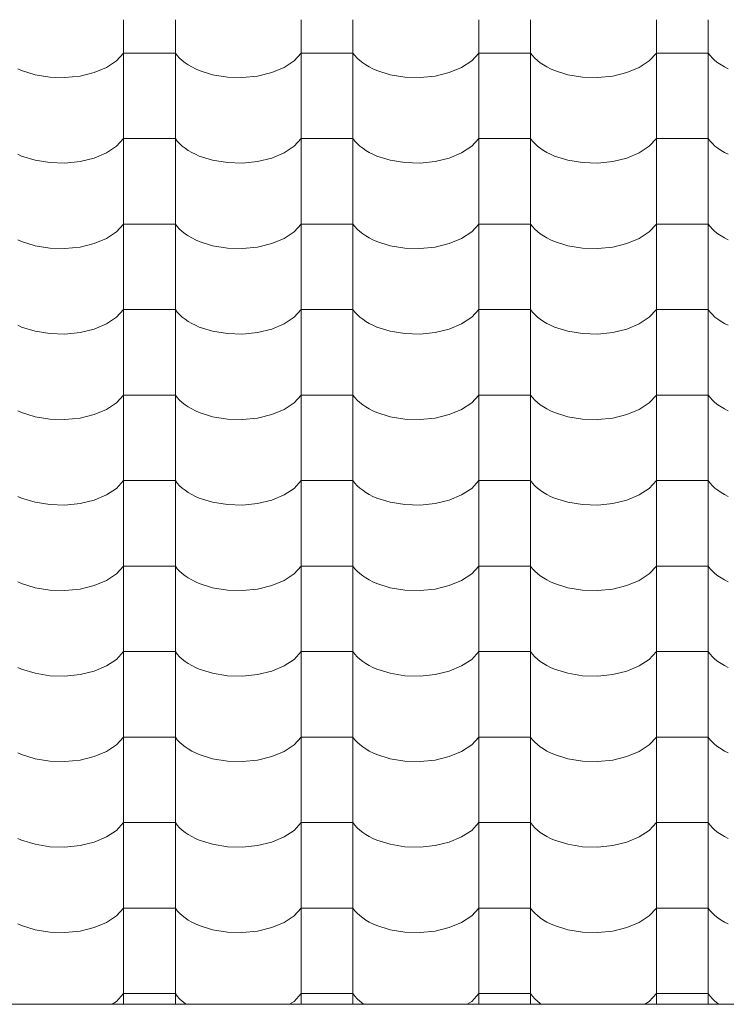
# Model space of a CAD drawing. Units: millimetres. Extents: x -6507 to 175785, y -8175 to 17109.
# Drawn here: x 50051 to 50707, y -2143 to -1228 of the extents above; entities that cross this region are included whole.
import ezdxf

# ---------------------------------------------------------------- set-up
doc = ezdxf.new("R2010")
doc.units = ezdxf.units.MM
doc.header["$MEASUREMENT"] = 0
doc.layers.add('Střechy - plášť', color=7, linetype='Continuous')
doc.layers.add('Střechy - plášť_Pero_č.__142', color=7, linetype='Continuous', lineweight=18)

# ---------------------------------------------------------------- blocks, each defined once
blk = doc.blocks.new('*X9', base_point=(45933.82, -6307.92))
at = {"layer": 'Střechy - plášť_Pero_č.__142', "linetype": 'Continuous'}
for p, q in [((50147.44, -1228.28), (50147.44, -1307.72)), ((50195.48, -1228.28), (50195.48, -1307.72)), ((50312.44, -1228.28), (50312.44, -1307.72)), ((50360.48, -1228.28), (50360.48, -1307.72)), ((50477.44, -1228.28), (50477.44, -1307.72)), ((50525.48, -1228.28), (50525.48, -1307.72)), ((50642.44, -1228.28), (50642.44, -1307.72)), ((50690.48, -1228.28), (50690.48, -1307.72)), ((50140.78, -1266.46), (50147.44, -1259.27)), ((50171.46, -1259.27), (50147.44, -1259.27)), ((50195.48, -1259.27), (50171.46, -1259.27)), ((50195.48, -1259.27), (50197.3, -1261.66)), ((50197.3, -1261.66), (50199.43, -1263.97)), ((50305.78, -1266.46), (50312.44, -1259.27)), ((50336.46, -1259.27), (50312.44, -1259.27)), ((50360.48, -1259.27), (50336.46, -1259.27)), ((50360.48, -1259.27), (50362.3, -1261.66)), ((50362.3, -1261.66), (50364.43, -1263.97)), ((50470.78, -1266.46), (50477.44, -1259.27)), ((50501.46, -1259.27), (50477.44, -1259.27)), ((50525.48, -1259.27), (50501.46, -1259.27)), ((50525.48, -1259.27), (50527.3, -1261.66)), ((50527.3, -1261.66), (50529.43, -1263.97)), ((50635.78, -1266.46), (50642.44, -1259.27)), ((50666.46, -1259.27), (50642.44, -1259.27)), ((50690.48, -1259.27), (50666.46, -1259.27)), ((50690.48, -1259.27), (50692.3, -1261.66)), ((50692.3, -1261.66), (50694.43, -1263.97)), ((50131.47, -1272.61), (50140.78, -1266.46)), ((50199.43, -1263.97), (50201.83, -1266.19)), ((50201.83, -1266.19), (50204.51, -1268.3)), ((50204.51, -1268.3), (50207.45, -1270.3)), ((50207.45, -1270.3), (50210.64, -1272.17)), ((50296.47, -1272.61), (50305.78, -1266.46)), ((50364.43, -1263.97), (50366.83, -1266.19)), ((50366.83, -1266.19), (50369.51, -1268.3)), ((50369.51, -1268.3), (50372.45, -1270.3)), ((50372.45, -1270.3), (50375.64, -1272.17)), ((50461.47, -1272.61), (50470.78, -1266.46)), ((50529.43, -1263.97), (50531.83, -1266.19)), ((50531.83, -1266.19), (50534.51, -1268.3)), ((50534.51, -1268.3), (50537.45, -1270.3)), ((50537.45, -1270.3), (50540.64, -1272.17)), ((50626.47, -1272.61), (50635.78, -1266.46)), ((50694.43, -1263.97), (50696.83, -1266.19)), ((50696.83, -1266.19), (50699.51, -1268.3)), ((50699.51, -1268.3), (50702.45, -1270.3)), ((50702.45, -1270.3), (50705.64, -1272.17)), ((50049.05, -1273.9), (50052.67, -1275.48)), ((50052.67, -1275.48), (50065.12, -1279.4)), ((50065.12, -1279.4), (50078.78, -1281.62)), ((50092.95, -1282.02), (50106.93, -1280.59)), ((50106.93, -1280.59), (50119.99, -1277.4)), ((50119.99, -1277.4), (50131.47, -1272.61)), ((50210.64, -1272.17), (50214.05, -1273.9)), ((50214.05, -1273.9), (50217.67, -1275.48)), ((50217.67, -1275.48), (50230.12, -1279.4)), ((50230.12, -1279.4), (50243.78, -1281.62)), ((50257.95, -1282.02), (50271.93, -1280.59)), ((50271.93, -1280.59), (50284.99, -1277.4)), ((50284.99, -1277.4), (50296.47, -1272.61)), ((50375.64, -1272.17), (50379.05, -1273.9)), ((50379.05, -1273.9), (50382.67, -1275.48)), ((50382.67, -1275.48), (50395.12, -1279.4)), ((50395.12, -1279.4), (50408.78, -1281.62)), ((50422.95, -1282.02), (50436.93, -1280.59)), ((50436.93, -1280.59), (50449.99, -1277.4)), ((50449.99, -1277.4), (50461.47, -1272.61)), ((50540.64, -1272.17), (50544.05, -1273.9)), ((50544.05, -1273.9), (50547.67, -1275.48)), ((50547.67, -1275.48), (50560.12, -1279.4)), ((50560.12, -1279.4), (50573.78, -1281.62)), ((50587.95, -1282.02), (50601.93, -1280.59)), ((50601.93, -1280.59), (50614.99, -1277.4)), ((50614.99, -1277.4), (50626.47, -1272.61)), ((50705.64, -1272.17), (50709.05, -1273.9)), ((50078.78, -1281.62), (50092.95, -1282.02)), ((50243.78, -1281.62), (50257.95, -1282.02)), ((50408.78, -1281.62), (50422.95, -1282.02)), ((50573.78, -1281.62), (50587.95, -1282.02)), ((50147.44, -1307.72), (50147.44, -1387.16)), ((50195.48, -1307.72), (50195.48, -1387.16)), ((50312.44, -1307.72), (50312.44, -1387.16)), ((50360.48, -1307.72), (50360.48, -1387.16)), ((50477.44, -1307.72), (50477.44, -1387.16)), ((50525.48, -1307.72), (50525.48, -1387.16)), ((50642.44, -1307.72), (50642.44, -1387.16)), ((50690.48, -1307.72), (50690.48, -1387.16)), ((50140.78, -1345.9), (50147.44, -1338.71)), ((50171.46, -1338.71), (50147.44, -1338.71)), ((50195.48, -1338.71), (50171.46, -1338.71)), ((50195.48, -1338.71), (50197.3, -1341.1)), ((50197.3, -1341.1), (50199.43, -1343.42)), ((50199.43, -1343.42), (50201.83, -1345.63)), ((50305.78, -1345.9), (50312.44, -1338.71)), ((50336.46, -1338.71), (50312.44, -1338.71)), ((50360.48, -1338.71), (50336.46, -1338.71)), ((50360.48, -1338.71), (50362.3, -1341.1)), ((50362.3, -1341.1), (50364.43, -1343.42)), ((50364.43, -1343.42), (50366.83, -1345.63)), ((50470.78, -1345.9), (50477.44, -1338.71)), ((50501.46, -1338.71), (50477.44, -1338.71)), ((50525.48, -1338.71), (50501.46, -1338.71)), ((50525.48, -1338.71), (50527.3, -1341.1)), ((50527.3, -1341.1), (50529.43, -1343.42)), ((50529.43, -1343.42), (50531.83, -1345.63)), ((50635.78, -1345.9), (50642.44, -1338.71)), ((50666.46, -1338.71), (50642.44, -1338.71)), ((50690.48, -1338.71), (50666.46, -1338.71)), ((50690.48, -1338.71), (50692.3, -1341.1)), ((50692.3, -1341.1), (50694.43, -1343.42)), ((50694.43, -1343.42), (50696.83, -1345.63)), ((50049.05, -1353.34), (50052.67, -1354.92)), ((50119.99, -1356.84), (50131.47, -1352.05)), ((50131.47, -1352.05), (50140.78, -1345.9)), ((50201.83, -1345.63), (50204.51, -1347.74)), ((50204.51, -1347.74), (50207.45, -1349.74)), ((50207.45, -1349.74), (50210.64, -1351.61)), ((50210.64, -1351.61), (50214.05, -1353.34)), ((50214.05, -1353.34), (50217.67, -1354.92)), ((50284.99, -1356.84), (50296.47, -1352.05)), ((50296.47, -1352.05), (50305.78, -1345.9)), ((50366.83, -1345.63), (50369.51, -1347.74)), ((50369.51, -1347.74), (50372.45, -1349.74)), ((50372.45, -1349.74), (50375.64, -1351.61)), ((50375.64, -1351.61), (50379.05, -1353.34)), ((50379.05, -1353.34), (50382.67, -1354.92)), ((50449.99, -1356.84), (50461.47, -1352.05)), ((50461.47, -1352.05), (50470.78, -1345.9)), ((50531.83, -1345.63), (50534.51, -1347.74)), ((50534.51, -1347.74), (50537.45, -1349.74)), ((50537.45, -1349.74), (50540.64, -1351.61)), ((50540.64, -1351.61), (50544.05, -1353.34)), ((50544.05, -1353.34), (50547.67, -1354.92)), ((50614.99, -1356.84), (50626.47, -1352.05)), ((50626.47, -1352.05), (50635.78, -1345.9)), ((50696.83, -1345.63), (50699.51, -1347.74)), ((50699.51, -1347.74), (50702.45, -1349.74)), ((50702.45, -1349.74), (50705.64, -1351.61)), ((50705.64, -1351.61), (50709.05, -1353.34)), ((50052.67, -1354.92), (50065.12, -1358.84)), ((50065.12, -1358.84), (50078.78, -1361.06)), ((50078.78, -1361.06), (50092.95, -1361.46)), ((50092.95, -1361.46), (50106.93, -1360.03)), ((50106.93, -1360.03), (50119.99, -1356.84)), ((50217.67, -1354.92), (50230.12, -1358.84)), ((50230.12, -1358.84), (50243.78, -1361.06)), ((50243.78, -1361.06), (50257.95, -1361.46)), ((50257.95, -1361.46), (50271.93, -1360.03)), ((50271.93, -1360.03), (50284.99, -1356.84)), ((50382.67, -1354.92), (50395.12, -1358.84)), ((50395.12, -1358.84), (50408.78, -1361.06)), ((50408.78, -1361.06), (50422.95, -1361.46)), ((50422.95, -1361.46), (50436.93, -1360.03)), ((50436.93, -1360.03), (50449.99, -1356.84)), ((50547.67, -1354.92), (50560.12, -1358.84)), ((50560.12, -1358.84), (50573.78, -1361.06)), ((50573.78, -1361.06), (50587.95, -1361.46)), ((50587.95, -1361.46), (50601.93, -1360.03)), ((50601.93, -1360.03), (50614.99, -1356.84)), ((50147.44, -1387.16), (50147.44, -1466.6)), ((50195.48, -1387.16), (50195.48, -1466.6)), ((50312.44, -1387.16), (50312.44, -1466.6)), ((50360.48, -1387.16), (50360.48, -1466.6)), ((50477.44, -1387.16), (50477.44, -1466.6)), ((50525.48, -1387.16), (50525.48, -1466.6)), ((50642.44, -1387.16), (50642.44, -1466.6)), ((50690.48, -1387.16), (50690.48, -1466.6)), ((50131.47, -1431.49), (50140.78, -1425.34)), ((50140.78, -1425.34), (50147.44, -1418.15)), ((50171.46, -1418.15), (50147.44, -1418.15)), ((50195.48, -1418.15), (50171.46, -1418.15)), ((50195.48, -1418.15), (50197.3, -1420.54)), ((50197.3, -1420.54), (50199.43, -1422.86)), ((50199.43, -1422.86), (50201.83, -1425.07)), ((50201.83, -1425.07), (50204.51, -1427.18)), ((50296.47, -1431.49), (50305.78, -1425.34)), ((50305.78, -1425.34), (50312.44, -1418.15)), ((50336.46, -1418.15), (50312.44, -1418.15)), ((50360.48, -1418.15), (50336.46, -1418.15)), ((50360.48, -1418.15), (50362.3, -1420.54)), ((50362.3, -1420.54), (50364.43, -1422.86)), ((50364.43, -1422.86), (50366.83, -1425.07)), ((50366.83, -1425.07), (50369.51, -1427.18)), ((50461.47, -1431.49), (50470.78, -1425.34)), ((50470.78, -1425.34), (50477.44, -1418.15)), ((50501.46, -1418.15), (50477.44, -1418.15)), ((50525.48, -1418.15), (50501.46, -1418.15)), ((50525.48, -1418.15), (50527.3, -1420.54)), ((50527.3, -1420.54), (50529.43, -1422.86)), ((50529.43, -1422.86), (50531.83, -1425.07)), ((50531.83, -1425.07), (50534.51, -1427.18)), ((50626.47, -1431.49), (50635.78, -1425.34)), ((50635.78, -1425.34), (50642.44, -1418.15)), ((50666.46, -1418.15), (50642.44, -1418.15)), ((50690.48, -1418.15), (50666.46, -1418.15)), ((50690.48, -1418.15), (50692.3, -1420.54)), ((50692.3, -1420.54), (50694.43, -1422.86)), ((50694.43, -1422.86), (50696.83, -1425.07)), ((50696.83, -1425.07), (50699.51, -1427.18)), ((50049.05, -1432.78), (50052.67, -1434.36)), ((50052.67, -1434.36), (50065.12, -1438.28)), ((50119.99, -1436.28), (50131.47, -1431.49)), ((50204.51, -1427.18), (50207.45, -1429.18)), ((50207.45, -1429.18), (50210.64, -1431.05)), ((50210.64, -1431.05), (50214.05, -1432.78)), ((50214.05, -1432.78), (50217.67, -1434.36)), ((50217.67, -1434.36), (50230.12, -1438.28)), ((50284.99, -1436.28), (50296.47, -1431.49)), ((50369.51, -1427.18), (50372.45, -1429.18)), ((50372.45, -1429.18), (50375.64, -1431.05)), ((50375.64, -1431.05), (50379.05, -1432.78)), ((50379.05, -1432.78), (50382.67, -1434.36)), ((50382.67, -1434.36), (50395.12, -1438.28)), ((50449.99, -1436.28), (50461.47, -1431.49)), ((50534.51, -1427.18), (50537.45, -1429.18)), ((50537.45, -1429.18), (50540.64, -1431.05)), ((50540.64, -1431.05), (50544.05, -1432.78)), ((50544.05, -1432.78), (50547.67, -1434.36)), ((50547.67, -1434.36), (50560.12, -1438.28)), ((50614.99, -1436.28), (50626.47, -1431.49)), ((50699.51, -1427.18), (50702.45, -1429.18)), ((50702.45, -1429.18), (50705.64, -1431.05)), ((50705.64, -1431.05), (50709.05, -1432.78)), ((50065.12, -1438.28), (50078.78, -1440.5)), ((50078.78, -1440.5), (50092.95, -1440.9)), ((50092.95, -1440.9), (50106.93, -1439.47)), ((50106.93, -1439.47), (50119.99, -1436.28)), ((50230.12, -1438.28), (50243.78, -1440.5)), ((50243.78, -1440.5), (50257.95, -1440.9)), ((50257.95, -1440.9), (50271.93, -1439.47)), ((50271.93, -1439.47), (50284.99, -1436.28)), ((50395.12, -1438.28), (50408.78, -1440.5)), ((50408.78, -1440.5), (50422.95, -1440.9)), ((50422.95, -1440.9), (50436.93, -1439.47)), ((50436.93, -1439.47), (50449.99, -1436.28)), ((50560.12, -1438.28), (50573.78, -1440.5)), ((50573.78, -1440.5), (50587.95, -1440.9)), ((50587.95, -1440.9), (50601.93, -1439.47)), ((50601.93, -1439.47), (50614.99, -1436.28)), ((50147.44, -1466.6), (50147.44, -1546.04)), ((50195.48, -1466.6), (50195.48, -1546.04)), ((50312.44, -1466.6), (50312.44, -1546.04)), ((50360.48, -1466.6), (50360.48, -1546.04)), ((50477.44, -1466.6), (50477.44, -1546.04)), ((50525.48, -1466.6), (50525.48, -1546.04)), ((50642.44, -1466.6), (50642.44, -1546.04)), ((50690.48, -1466.6), (50690.48, -1546.04)), ((50140.78, -1504.78), (50147.44, -1497.59)), ((50171.46, -1497.59), (50147.44, -1497.59)), ((50195.48, -1497.59), (50171.46, -1497.59)), ((50195.48, -1497.59), (50197.3, -1499.98)), ((50197.3, -1499.98), (50199.43, -1502.3)), ((50305.78, -1504.78), (50312.44, -1497.59)), ((50336.46, -1497.59), (50312.44, -1497.59)), ((50360.48, -1497.59), (50336.46, -1497.59)), ((50360.48, -1497.59), (50362.3, -1499.98)), ((50362.3, -1499.98), (50364.43, -1502.3)), ((50470.78, -1504.78), (50477.44, -1497.59)), ((50501.46, -1497.59), (50477.44, -1497.59)), ((50525.48, -1497.59), (50501.46, -1497.59)), ((50525.48, -1497.59), (50527.3, -1499.98)), ((50527.3, -1499.98), (50529.43, -1502.3)), ((50635.78, -1504.78), (50642.44, -1497.59)), ((50666.46, -1497.59), (50642.44, -1497.59)), ((50690.48, -1497.59), (50666.46, -1497.59)), ((50690.48, -1497.59), (50692.3, -1499.98)), ((50692.3, -1499.98), (50694.43, -1502.3)), ((50131.47, -1510.93), (50140.78, -1504.78)), ((50199.43, -1502.3), (50201.83, -1504.51)), ((50201.83, -1504.51), (50204.51, -1506.63)), ((50204.51, -1506.63), (50207.45, -1508.62)), ((50207.45, -1508.62), (50210.64, -1510.49)), ((50296.47, -1510.93), (50305.78, -1504.78)), ((50364.43, -1502.3), (50366.83, -1504.51)), ((50366.83, -1504.51), (50369.51, -1506.63)), ((50369.51, -1506.63), (50372.45, -1508.62)), ((50372.45, -1508.62), (50375.64, -1510.49)), ((50461.47, -1510.93), (50470.78, -1504.78)), ((50529.43, -1502.3), (50531.83, -1504.51)), ((50531.83, -1504.51), (50534.51, -1506.63)), ((50534.51, -1506.63), (50537.45, -1508.62)), ((50537.45, -1508.62), (50540.64, -1510.49)), ((50626.47, -1510.93), (50635.78, -1504.78)), ((50694.43, -1502.3), (50696.83, -1504.51)), ((50696.83, -1504.51), (50699.51, -1506.63)), ((50699.51, -1506.63), (50702.45, -1508.62)), ((50702.45, -1508.62), (50705.64, -1510.49)), ((50049.05, -1512.22), (50052.67, -1513.8)), ((50052.67, -1513.8), (50065.12, -1517.72)), ((50065.12, -1517.72), (50078.78, -1519.94)), ((50106.93, -1518.91), (50119.99, -1515.72)), ((50119.99, -1515.72), (50131.47, -1510.93)), ((50210.64, -1510.49), (50214.05, -1512.22)), ((50214.05, -1512.22), (50217.67, -1513.8)), ((50217.67, -1513.8), (50230.12, -1517.72)), ((50230.12, -1517.72), (50243.78, -1519.94)), ((50271.93, -1518.91), (50284.99, -1515.72)), ((50284.99, -1515.72), (50296.47, -1510.93)), ((50375.64, -1510.49), (50379.05, -1512.22)), ((50379.05, -1512.22), (50382.67, -1513.8)), ((50382.67, -1513.8), (50395.12, -1517.72)), ((50395.12, -1517.72), (50408.78, -1519.94)), ((50436.93, -1518.91), (50449.99, -1515.72)), ((50449.99, -1515.72), (50461.47, -1510.93)), ((50540.64, -1510.49), (50544.05, -1512.22)), ((50544.05, -1512.22), (50547.67, -1513.8)), ((50547.67, -1513.8), (50560.12, -1517.72)), ((50560.12, -1517.72), (50573.78, -1519.94)), ((50601.93, -1518.91), (50614.99, -1515.72)), ((50614.99, -1515.72), (50626.47, -1510.93)), ((50705.64, -1510.49), (50709.05, -1512.22)), ((50078.78, -1519.94), (50092.95, -1520.34)), ((50092.95, -1520.34), (50106.93, -1518.91)), ((50243.78, -1519.94), (50257.95, -1520.34)), ((50257.95, -1520.34), (50271.93, -1518.91)), ((50408.78, -1519.94), (50422.95, -1520.34)), ((50422.95, -1520.34), (50436.93, -1518.91)), ((50573.78, -1519.94), (50587.95, -1520.34)), ((50587.95, -1520.34), (50601.93, -1518.91)), ((50147.44, -1546.04), (50147.44, -1625.48)), ((50195.48, -1546.04), (50195.48, -1625.48)), ((50312.44, -1546.04), (50312.44, -1625.48)), ((50360.48, -1546.04), (50360.48, -1625.48)), ((50477.44, -1546.04), (50477.44, -1625.48)), ((50525.48, -1546.04), (50525.48, -1625.48)), ((50642.44, -1546.04), (50642.44, -1625.48)), ((50690.48, -1546.04), (50690.48, -1625.48)), ((50140.78, -1584.22), (50147.44, -1577.03)), ((50171.46, -1577.03), (50147.44, -1577.03)), ((50195.48, -1577.03), (50171.46, -1577.03)), ((50195.48, -1577.03), (50197.3, -1579.42)), ((50197.3, -1579.42), (50199.43, -1581.74)), ((50199.43, -1581.74), (50201.83, -1583.95)), ((50305.78, -1584.22), (50312.44, -1577.03)), ((50336.46, -1577.03), (50312.44, -1577.03)), ((50360.48, -1577.03), (50336.46, -1577.03)), ((50360.48, -1577.03), (50362.3, -1579.42)), ((50362.3, -1579.42), (50364.43, -1581.74)), ((50364.43, -1581.74), (50366.83, -1583.95)), ((50470.78, -1584.22), (50477.44, -1577.03)), ((50501.46, -1577.03), (50477.44, -1577.03)), ((50525.48, -1577.03), (50501.46, -1577.03)), ((50525.48, -1577.03), (50527.3, -1579.42)), ((50527.3, -1579.42), (50529.43, -1581.74)), ((50529.43, -1581.74), (50531.83, -1583.95)), ((50635.78, -1584.22), (50642.44, -1577.03)), ((50666.46, -1577.03), (50642.44, -1577.03)), ((50690.48, -1577.03), (50666.46, -1577.03)), ((50690.48, -1577.03), (50692.3, -1579.42)), ((50692.3, -1579.42), (50694.43, -1581.74)), ((50694.43, -1581.74), (50696.83, -1583.95)), ((50119.99, -1595.16), (50131.47, -1590.37)), ((50131.47, -1590.37), (50140.78, -1584.22)), ((50201.83, -1583.95), (50204.51, -1586.07)), ((50204.51, -1586.07), (50207.45, -1588.06)), ((50207.45, -1588.06), (50210.64, -1589.93)), ((50210.64, -1589.93), (50214.05, -1591.66)), ((50284.99, -1595.16), (50296.47, -1590.37)), ((50296.47, -1590.37), (50305.78, -1584.22)), ((50366.83, -1583.95), (50369.51, -1586.07)), ((50369.51, -1586.07), (50372.45, -1588.06)), ((50372.45, -1588.06), (50375.64, -1589.93)), ((50375.64, -1589.93), (50379.05, -1591.66)), ((50449.99, -1595.16), (50461.47, -1590.37)), ((50461.47, -1590.37), (50470.78, -1584.22)), ((50531.83, -1583.95), (50534.51, -1586.07)), ((50534.51, -1586.07), (50537.45, -1588.06)), ((50537.45, -1588.06), (50540.64, -1589.93)), ((50540.64, -1589.93), (50544.05, -1591.66)), ((50614.99, -1595.16), (50626.47, -1590.37)), ((50626.47, -1590.37), (50635.78, -1584.22)), ((50696.83, -1583.95), (50699.51, -1586.07)), ((50699.51, -1586.07), (50702.45, -1588.06)), ((50702.45, -1588.06), (50705.64, -1589.93)), ((50705.64, -1589.93), (50709.05, -1591.66)), ((50049.05, -1591.66), (50052.67, -1593.24)), ((50052.67, -1593.24), (50065.12, -1597.16)), ((50065.12, -1597.16), (50078.78, -1599.38)), ((50078.78, -1599.38), (50092.95, -1599.78)), ((50092.95, -1599.78), (50106.93, -1598.35)), ((50106.93, -1598.35), (50119.99, -1595.16)), ((50214.05, -1591.66), (50217.67, -1593.24)), ((50217.67, -1593.24), (50230.12, -1597.16)), ((50230.12, -1597.16), (50243.78, -1599.38)), ((50243.78, -1599.38), (50257.95, -1599.78)), ((50257.95, -1599.78), (50271.93, -1598.35)), ((50271.93, -1598.35), (50284.99, -1595.16)), ((50379.05, -1591.66), (50382.67, -1593.24)), ((50382.67, -1593.24), (50395.12, -1597.16)), ((50395.12, -1597.16), (50408.78, -1599.38)), ((50408.78, -1599.38), (50422.95, -1599.78)), ((50422.95, -1599.78), (50436.93, -1598.35)), ((50436.93, -1598.35), (50449.99, -1595.16)), ((50544.05, -1591.66), (50547.67, -1593.24)), ((50547.67, -1593.24), (50560.12, -1597.16)), ((50560.12, -1597.16), (50573.78, -1599.38)), ((50573.78, -1599.38), (50587.95, -1599.78)), ((50587.95, -1599.78), (50601.93, -1598.35)), ((50601.93, -1598.35), (50614.99, -1595.16)), ((50147.44, -1625.48), (50147.44, -1704.92)), ((50195.48, -1625.48), (50195.48, -1704.92)), ((50312.44, -1625.48), (50312.44, -1704.92)), ((50360.48, -1625.48), (50360.48, -1704.92)), ((50477.44, -1625.48), (50477.44, -1704.92)), ((50525.48, -1625.48), (50525.48, -1704.92)), ((50642.44, -1625.48), (50642.44, -1704.92)), ((50690.48, -1625.48), (50690.48, -1704.92)), ((50131.47, -1669.81), (50140.78, -1663.66)), ((50140.78, -1663.66), (50147.44, -1656.47)), ((50171.46, -1656.47), (50147.44, -1656.47)), ((50195.48, -1656.47), (50171.46, -1656.47)), ((50195.48, -1656.47), (50197.3, -1658.86)), ((50197.3, -1658.86), (50199.43, -1661.18)), ((50199.43, -1661.18), (50201.83, -1663.39)), ((50201.83, -1663.39), (50204.51, -1665.51)), ((50296.47, -1669.81), (50305.78, -1663.66)), ((50305.78, -1663.66), (50312.44, -1656.47)), ((50336.46, -1656.47), (50312.44, -1656.47)), ((50360.48, -1656.47), (50336.46, -1656.47)), ((50360.48, -1656.47), (50362.3, -1658.86)), ((50362.3, -1658.86), (50364.43, -1661.18)), ((50364.43, -1661.18), (50366.83, -1663.39)), ((50366.83, -1663.39), (50369.51, -1665.51)), ((50461.47, -1669.81), (50470.78, -1663.66)), ((50470.78, -1663.66), (50477.44, -1656.47)), ((50501.46, -1656.47), (50477.44, -1656.47)), ((50525.48, -1656.47), (50501.46, -1656.47)), ((50525.48, -1656.47), (50527.3, -1658.86)), ((50527.3, -1658.86), (50529.43, -1661.18)), ((50529.43, -1661.18), (50531.83, -1663.39)), ((50531.83, -1663.39), (50534.51, -1665.51)), ((50626.47, -1669.81), (50635.78, -1663.66)), ((50635.78, -1663.66), (50642.44, -1656.47)), ((50666.46, -1656.47), (50642.44, -1656.47)), ((50690.48, -1656.47), (50666.46, -1656.47)), ((50690.48, -1656.47), (50692.3, -1658.86)), ((50692.3, -1658.86), (50694.43, -1661.18)), ((50694.43, -1661.18), (50696.83, -1663.39)), ((50696.83, -1663.39), (50699.51, -1665.51)), ((50049.05, -1671.1), (50052.67, -1672.68)), ((50052.67, -1672.68), (50065.12, -1676.6)), ((50119.99, -1674.6), (50131.47, -1669.81)), ((50204.51, -1665.51), (50207.45, -1667.5)), ((50207.45, -1667.5), (50210.64, -1669.37)), ((50210.64, -1669.37), (50214.05, -1671.1)), ((50214.05, -1671.1), (50217.67, -1672.68)), ((50217.67, -1672.68), (50230.12, -1676.6)), ((50284.99, -1674.6), (50296.47, -1669.81)), ((50369.51, -1665.51), (50372.45, -1667.5)), ((50372.45, -1667.5), (50375.64, -1669.37)), ((50375.64, -1669.37), (50379.05, -1671.1)), ((50379.05, -1671.1), (50382.67, -1672.68)), ((50382.67, -1672.68), (50395.12, -1676.6)), ((50449.99, -1674.6), (50461.47, -1669.81)), ((50534.51, -1665.51), (50537.45, -1667.5)), ((50537.45, -1667.5), (50540.64, -1669.37)), ((50540.64, -1669.37), (50544.05, -1671.1)), ((50544.05, -1671.1), (50547.67, -1672.68)), ((50547.67, -1672.68), (50560.12, -1676.6)), ((50614.99, -1674.6), (50626.47, -1669.81)), ((50699.51, -1665.51), (50702.45, -1667.5)), ((50702.45, -1667.5), (50705.64, -1669.37)), ((50705.64, -1669.37), (50709.05, -1671.1)), ((50065.12, -1676.6), (50078.78, -1678.82)), ((50078.78, -1678.82), (50092.95, -1679.22)), ((50092.95, -1679.22), (50106.93, -1677.79)), ((50106.93, -1677.79), (50119.99, -1674.6)), ((50230.12, -1676.6), (50243.78, -1678.82)), ((50243.78, -1678.82), (50257.95, -1679.22)), ((50257.95, -1679.22), (50271.93, -1677.79)), ((50271.93, -1677.79), (50284.99, -1674.6)), ((50395.12, -1676.6), (50408.78, -1678.82)), ((50408.78, -1678.82), (50422.95, -1679.22)), ((50422.95, -1679.22), (50436.93, -1677.79)), ((50436.93, -1677.79), (50449.99, -1674.6)), ((50560.12, -1676.6), (50573.78, -1678.82)), ((50573.78, -1678.82), (50587.95, -1679.22)), ((50587.95, -1679.22), (50601.93, -1677.79)), ((50601.93, -1677.79), (50614.99, -1674.6)), ((50147.44, -1704.92), (50147.44, -1784.36)), ((50195.48, -1704.92), (50195.48, -1784.36)), ((50312.44, -1704.92), (50312.44, -1784.36)), ((50360.48, -1704.92), (50360.48, -1784.36)), ((50477.44, -1704.92), (50477.44, -1784.36)), ((50525.48, -1704.92), (50525.48, -1784.36)), ((50642.44, -1704.92), (50642.44, -1784.36)), ((50690.48, -1704.92), (50690.48, -1784.36)), ((50140.78, -1743.1), (50147.44, -1735.91)), ((50171.46, -1735.91), (50147.44, -1735.91)), ((50195.48, -1735.91), (50171.46, -1735.91)), ((50195.48, -1735.91), (50197.3, -1738.31)), ((50305.78, -1743.1), (50312.44, -1735.91)), ((50336.46, -1735.91), (50312.44, -1735.91)), ((50360.48, -1735.91), (50336.46, -1735.91)), ((50360.48, -1735.91), (50362.3, -1738.31)), ((50470.78, -1743.1), (50477.44, -1735.91)), ((50501.46, -1735.91), (50477.44, -1735.91)), ((50525.48, -1735.91), (50501.46, -1735.91)), ((50525.48, -1735.91), (50527.3, -1738.31)), ((50635.78, -1743.1), (50642.44, -1735.91)), ((50666.46, -1735.91), (50642.44, -1735.91)), ((50690.48, -1735.91), (50666.46, -1735.91)), ((50690.48, -1735.91), (50692.3, -1738.31)), ((50131.47, -1749.25), (50140.78, -1743.1)), ((50197.3, -1738.31), (50199.43, -1740.62)), ((50199.43, -1740.62), (50201.83, -1742.83)), ((50201.83, -1742.83), (50204.51, -1744.95)), ((50204.51, -1744.95), (50207.45, -1746.94)), ((50207.45, -1746.94), (50210.64, -1748.81)), ((50296.47, -1749.25), (50305.78, -1743.1)), ((50362.3, -1738.31), (50364.43, -1740.62)), ((50364.43, -1740.62), (50366.83, -1742.83)), ((50366.83, -1742.83), (50369.51, -1744.95)), ((50369.51, -1744.95), (50372.45, -1746.94)), ((50372.45, -1746.94), (50375.64, -1748.81)), ((50461.47, -1749.25), (50470.78, -1743.1)), ((50527.3, -1738.31), (50529.43, -1740.62)), ((50529.43, -1740.62), (50531.83, -1742.83)), ((50531.83, -1742.83), (50534.51, -1744.95)), ((50534.51, -1744.95), (50537.45, -1746.94)), ((50537.45, -1746.94), (50540.64, -1748.81)), ((50626.47, -1749.25), (50635.78, -1743.1)), ((50692.3, -1738.31), (50694.43, -1740.62)), ((50694.43, -1740.62), (50696.83, -1742.83)), ((50696.83, -1742.83), (50699.51, -1744.95)), ((50699.51, -1744.95), (50702.45, -1746.94)), ((50702.45, -1746.94), (50705.64, -1748.81)), ((50049.05, -1750.54), (50052.67, -1752.12)), ((50052.67, -1752.12), (50065.12, -1756.04)), ((50065.12, -1756.04), (50078.78, -1758.26)), ((50106.93, -1757.23), (50119.99, -1754.04)), ((50119.99, -1754.04), (50131.47, -1749.25)), ((50210.64, -1748.81), (50214.05, -1750.54)), ((50214.05, -1750.54), (50217.67, -1752.12)), ((50217.67, -1752.12), (50230.12, -1756.04)), ((50230.12, -1756.04), (50243.78, -1758.26)), ((50271.93, -1757.23), (50284.99, -1754.04)), ((50284.99, -1754.04), (50296.47, -1749.25)), ((50375.64, -1748.81), (50379.05, -1750.54)), ((50379.05, -1750.54), (50382.67, -1752.12)), ((50382.67, -1752.12), (50395.12, -1756.04)), ((50395.12, -1756.04), (50408.78, -1758.26)), ((50436.93, -1757.23), (50449.99, -1754.04)), ((50449.99, -1754.04), (50461.47, -1749.25)), ((50540.64, -1748.81), (50544.05, -1750.54)), ((50544.05, -1750.54), (50547.67, -1752.12)), ((50547.67, -1752.12), (50560.12, -1756.04)), ((50560.12, -1756.04), (50573.78, -1758.26)), ((50601.93, -1757.23), (50614.99, -1754.04)), ((50614.99, -1754.04), (50626.47, -1749.25)), ((50705.64, -1748.81), (50709.05, -1750.54)), ((50078.78, -1758.26), (50092.95, -1758.66)), ((50092.95, -1758.66), (50106.93, -1757.23)), ((50243.78, -1758.26), (50257.95, -1758.66)), ((50257.95, -1758.66), (50271.93, -1757.23)), ((50408.78, -1758.26), (50422.95, -1758.66)), ((50422.95, -1758.66), (50436.93, -1757.23)), ((50573.78, -1758.26), (50587.95, -1758.66)), ((50587.95, -1758.66), (50601.93, -1757.23)), ((50147.44, -1784.36), (50147.44, -1863.8)), ((50195.48, -1784.36), (50195.48, -1863.8)), ((50312.44, -1784.36), (50312.44, -1863.8)), ((50360.48, -1784.36), (50360.48, -1863.8)), ((50477.44, -1784.36), (50477.44, -1863.8)), ((50525.48, -1784.36), (50525.48, -1863.8)), ((50642.44, -1784.36), (50642.44, -1863.8)), ((50690.48, -1784.36), (50690.48, -1863.8)), ((50140.78, -1822.54), (50147.44, -1815.35)), ((50171.46, -1815.35), (50147.44, -1815.35)), ((50195.48, -1815.35), (50171.46, -1815.35)), ((50195.48, -1815.35), (50197.3, -1817.75)), ((50197.3, -1817.75), (50199.43, -1820.06)), ((50199.43, -1820.06), (50201.83, -1822.27)), ((50305.78, -1822.54), (50312.44, -1815.35)), ((50336.46, -1815.35), (50312.44, -1815.35)), ((50360.48, -1815.35), (50336.46, -1815.35)), ((50360.48, -1815.35), (50362.3, -1817.75)), ((50362.3, -1817.75), (50364.43, -1820.06)), ((50364.43, -1820.06), (50366.83, -1822.27)), ((50470.78, -1822.54), (50477.44, -1815.35)), ((50501.46, -1815.35), (50477.44, -1815.35)), ((50525.48, -1815.35), (50501.46, -1815.35)), ((50525.48, -1815.35), (50527.3, -1817.75)), ((50527.3, -1817.75), (50529.43, -1820.06)), ((50529.43, -1820.06), (50531.83, -1822.27)), ((50635.78, -1822.54), (50642.44, -1815.35)), ((50666.46, -1815.35), (50642.44, -1815.35)), ((50690.48, -1815.35), (50666.46, -1815.35)), ((50690.48, -1815.35), (50692.3, -1817.75)), ((50692.3, -1817.75), (50694.43, -1820.06)), ((50694.43, -1820.06), (50696.83, -1822.27)), ((50119.99, -1833.48), (50131.47, -1828.69)), ((50131.47, -1828.69), (50140.78, -1822.54)), ((50201.83, -1822.27), (50204.51, -1824.39)), ((50204.51, -1824.39), (50207.45, -1826.38)), ((50207.45, -1826.38), (50210.64, -1828.25)), ((50210.64, -1828.25), (50214.05, -1829.98)), ((50284.99, -1833.48), (50296.47, -1828.69)), ((50296.47, -1828.69), (50305.78, -1822.54)), ((50366.83, -1822.27), (50369.51, -1824.39)), ((50369.51, -1824.39), (50372.45, -1826.38)), ((50372.45, -1826.38), (50375.64, -1828.25)), ((50375.64, -1828.25), (50379.05, -1829.98)), ((50449.99, -1833.48), (50461.47, -1828.69)), ((50461.47, -1828.69), (50470.78, -1822.54)), ((50531.83, -1822.27), (50534.51, -1824.39)), ((50534.51, -1824.39), (50537.45, -1826.38)), ((50537.45, -1826.38), (50540.64, -1828.25)), ((50540.64, -1828.25), (50544.05, -1829.98)), ((50614.99, -1833.48), (50626.47, -1828.69)), ((50626.47, -1828.69), (50635.78, -1822.54)), ((50696.83, -1822.27), (50699.51, -1824.39)), ((50699.51, -1824.39), (50702.45, -1826.38)), ((50702.45, -1826.38), (50705.64, -1828.25)), ((50705.64, -1828.25), (50709.05, -1829.98)), ((50049.05, -1829.98), (50052.67, -1831.56)), ((50052.67, -1831.56), (50065.12, -1835.48)), ((50065.12, -1835.48), (50078.78, -1837.7)), ((50078.78, -1837.7), (50092.95, -1838.1)), ((50092.95, -1838.1), (50106.93, -1836.67)), ((50106.93, -1836.67), (50119.99, -1833.48)), ((50214.05, -1829.98), (50217.67, -1831.56)), ((50217.67, -1831.56), (50230.12, -1835.48)), ((50230.12, -1835.48), (50243.78, -1837.7)), ((50243.78, -1837.7), (50257.95, -1838.1)), ((50257.95, -1838.1), (50271.93, -1836.67)), ((50271.93, -1836.67), (50284.99, -1833.48)), ((50379.05, -1829.98), (50382.67, -1831.56)), ((50382.67, -1831.56), (50395.12, -1835.48)), ((50395.12, -1835.48), (50408.78, -1837.7)), ((50408.78, -1837.7), (50422.95, -1838.1)), ((50422.95, -1838.1), (50436.93, -1836.67)), ((50436.93, -1836.67), (50449.99, -1833.48)), ((50544.05, -1829.98), (50547.67, -1831.56)), ((50547.67, -1831.56), (50560.12, -1835.48)), ((50560.12, -1835.48), (50573.78, -1837.7)), ((50573.78, -1837.7), (50587.95, -1838.1)), ((50587.95, -1838.1), (50601.93, -1836.67)), ((50601.93, -1836.67), (50614.99, -1833.48)), ((50147.44, -1863.8), (50147.44, -1943.24)), ((50195.48, -1863.8), (50195.48, -1943.24)), ((50312.44, -1863.8), (50312.44, -1943.24)), ((50360.48, -1863.8), (50360.48, -1943.24)), ((50477.44, -1863.8), (50477.44, -1943.24)), ((50525.48, -1863.8), (50525.48, -1943.24)), ((50642.44, -1863.8), (50642.44, -1943.24)), ((50690.48, -1863.8), (50690.48, -1943.24)), ((50131.47, -1908.13), (50140.78, -1901.98)), ((50140.78, -1901.98), (50147.44, -1894.79)), ((50171.46, -1894.79), (50147.44, -1894.79)), ((50195.48, -1894.79), (50171.46, -1894.79)), ((50195.48, -1894.79), (50197.3, -1897.19)), ((50197.3, -1897.19), (50199.43, -1899.5)), ((50199.43, -1899.5), (50201.83, -1901.72)), ((50201.83, -1901.72), (50204.51, -1903.83)), ((50296.47, -1908.13), (50305.78, -1901.98)), ((50305.78, -1901.98), (50312.44, -1894.79)), ((50336.46, -1894.79), (50312.44, -1894.79)), ((50360.48, -1894.79), (50336.46, -1894.79)), ((50360.48, -1894.79), (50362.3, -1897.19)), ((50362.3, -1897.19), (50364.43, -1899.5)), ((50364.43, -1899.5), (50366.83, -1901.72)), ((50366.83, -1901.72), (50369.51, -1903.83)), ((50461.47, -1908.13), (50470.78, -1901.98)), ((50470.78, -1901.98), (50477.44, -1894.79)), ((50501.46, -1894.79), (50477.44, -1894.79)), ((50525.48, -1894.79), (50501.46, -1894.79)), ((50525.48, -1894.79), (50527.3, -1897.19)), ((50527.3, -1897.19), (50529.43, -1899.5)), ((50529.43, -1899.5), (50531.83, -1901.72)), ((50531.83, -1901.72), (50534.51, -1903.83)), ((50626.47, -1908.13), (50635.78, -1901.98)), ((50635.78, -1901.98), (50642.44, -1894.79)), ((50666.46, -1894.79), (50642.44, -1894.79)), ((50690.48, -1894.79), (50666.46, -1894.79)), ((50690.48, -1894.79), (50692.3, -1897.19)), ((50692.3, -1897.19), (50694.43, -1899.5)), ((50694.43, -1899.5), (50696.83, -1901.72)), ((50696.83, -1901.72), (50699.51, -1903.83)), ((50049.05, -1909.42), (50052.67, -1911)), ((50052.67, -1911), (50065.12, -1914.92)), ((50119.99, -1912.92), (50131.47, -1908.13)), ((50204.51, -1903.83), (50207.45, -1905.82)), ((50207.45, -1905.82), (50210.64, -1907.69)), ((50210.64, -1907.69), (50214.05, -1909.42)), ((50214.05, -1909.42), (50217.67, -1911)), ((50217.67, -1911), (50230.12, -1914.92)), ((50284.99, -1912.92), (50296.47, -1908.13)), ((50369.51, -1903.83), (50372.45, -1905.82)), ((50372.45, -1905.82), (50375.64, -1907.69)), ((50375.64, -1907.69), (50379.05, -1909.42)), ((50379.05, -1909.42), (50382.67, -1911)), ((50382.67, -1911), (50395.12, -1914.92)), ((50449.99, -1912.92), (50461.47, -1908.13)), ((50534.51, -1903.83), (50537.45, -1905.82)), ((50537.45, -1905.82), (50540.64, -1907.69)), ((50540.64, -1907.69), (50544.05, -1909.42)), ((50544.05, -1909.42), (50547.67, -1911)), ((50547.67, -1911), (50560.12, -1914.92)), ((50614.99, -1912.92), (50626.47, -1908.13)), ((50699.51, -1903.83), (50702.45, -1905.82)), ((50702.45, -1905.82), (50705.64, -1907.69)), ((50705.64, -1907.69), (50709.05, -1909.42)), ((50065.12, -1914.92), (50078.78, -1917.14)), ((50078.78, -1917.14), (50092.95, -1917.54)), ((50092.95, -1917.54), (50106.93, -1916.11)), ((50106.93, -1916.11), (50119.99, -1912.92)), ((50230.12, -1914.92), (50243.78, -1917.14)), ((50243.78, -1917.14), (50257.95, -1917.54)), ((50257.95, -1917.54), (50271.93, -1916.11)), ((50271.93, -1916.11), (50284.99, -1912.92)), ((50395.12, -1914.92), (50408.78, -1917.14)), ((50408.78, -1917.14), (50422.95, -1917.54)), ((50422.95, -1917.54), (50436.93, -1916.11)), ((50436.93, -1916.11), (50449.99, -1912.92)), ((50560.12, -1914.92), (50573.78, -1917.14)), ((50573.78, -1917.14), (50587.95, -1917.54)), ((50587.95, -1917.54), (50601.93, -1916.11)), ((50601.93, -1916.11), (50614.99, -1912.92)), ((50147.44, -1943.24), (50147.44, -2022.68)), ((50195.48, -1943.24), (50195.48, -2022.68)), ((50312.44, -1943.24), (50312.44, -2022.68)), ((50360.48, -1943.24), (50360.48, -2022.68)), ((50477.44, -1943.24), (50477.44, -2022.68)), ((50525.48, -1943.24), (50525.48, -2022.68)), ((50642.44, -1943.24), (50642.44, -2022.68)), ((50690.48, -1943.24), (50690.48, -2022.68)), ((50140.78, -1981.42), (50147.44, -1974.23)), ((50171.46, -1974.23), (50147.44, -1974.23)), ((50195.48, -1974.23), (50171.46, -1974.23)), ((50195.48, -1974.23), (50197.3, -1976.63)), ((50305.78, -1981.42), (50312.44, -1974.23)), ((50336.46, -1974.23), (50312.44, -1974.23)), ((50360.48, -1974.23), (50336.46, -1974.23)), ((50360.48, -1974.23), (50362.3, -1976.63)), ((50470.78, -1981.42), (50477.44, -1974.23)), ((50501.46, -1974.23), (50477.44, -1974.23)), ((50525.48, -1974.23), (50501.46, -1974.23)), ((50525.48, -1974.23), (50527.3, -1976.63)), ((50635.78, -1981.42), (50642.44, -1974.23)), ((50666.46, -1974.23), (50642.44, -1974.23)), ((50690.48, -1974.23), (50666.46, -1974.23)), ((50690.48, -1974.23), (50692.3, -1976.63)), ((50131.47, -1987.57), (50140.78, -1981.42)), ((50197.3, -1976.63), (50199.43, -1978.94)), ((50199.43, -1978.94), (50201.83, -1981.16)), ((50201.83, -1981.16), (50204.51, -1983.27)), ((50204.51, -1983.27), (50207.45, -1985.26)), ((50296.47, -1987.57), (50305.78, -1981.42)), ((50362.3, -1976.63), (50364.43, -1978.94)), ((50364.43, -1978.94), (50366.83, -1981.16)), ((50366.83, -1981.16), (50369.51, -1983.27)), ((50369.51, -1983.27), (50372.45, -1985.26)), ((50461.47, -1987.57), (50470.78, -1981.42)), ((50527.3, -1976.63), (50529.43, -1978.94)), ((50529.43, -1978.94), (50531.83, -1981.16)), ((50531.83, -1981.16), (50534.51, -1983.27)), ((50534.51, -1983.27), (50537.45, -1985.26)), ((50626.47, -1987.57), (50635.78, -1981.42)), ((50692.3, -1976.63), (50694.43, -1978.94)), ((50694.43, -1978.94), (50696.83, -1981.16)), ((50696.83, -1981.16), (50699.51, -1983.27)), ((50699.51, -1983.27), (50702.45, -1985.26)), ((50049.05, -1988.86), (50052.67, -1990.44)), ((50052.67, -1990.44), (50065.12, -1994.36)), ((50106.93, -1995.55), (50119.99, -1992.36)), ((50119.99, -1992.36), (50131.47, -1987.57)), ((50207.45, -1985.26), (50210.64, -1987.13)), ((50210.64, -1987.13), (50214.05, -1988.86)), ((50214.05, -1988.86), (50217.67, -1990.44)), ((50217.67, -1990.44), (50230.12, -1994.36)), ((50271.93, -1995.55), (50284.99, -1992.36)), ((50284.99, -1992.36), (50296.47, -1987.57)), ((50372.45, -1985.26), (50375.64, -1987.13)), ((50375.64, -1987.13), (50379.05, -1988.86)), ((50379.05, -1988.86), (50382.67, -1990.44)), ((50382.67, -1990.44), (50395.12, -1994.36)), ((50436.93, -1995.55), (50449.99, -1992.36)), ((50449.99, -1992.36), (50461.47, -1987.57)), ((50537.45, -1985.26), (50540.64, -1987.13)), ((50540.64, -1987.13), (50544.05, -1988.86)), ((50544.05, -1988.86), (50547.67, -1990.44)), ((50547.67, -1990.44), (50560.12, -1994.36)), ((50601.93, -1995.55), (50614.99, -1992.36)), ((50614.99, -1992.36), (50626.47, -1987.57)), ((50702.45, -1985.26), (50705.64, -1987.13)), ((50705.64, -1987.13), (50709.05, -1988.86)), ((50065.12, -1994.36), (50078.78, -1996.58)), ((50078.78, -1996.58), (50092.95, -1996.99)), ((50092.95, -1996.99), (50106.93, -1995.55)), ((50230.12, -1994.36), (50243.78, -1996.58)), ((50243.78, -1996.58), (50257.95, -1996.99)), ((50257.95, -1996.99), (50271.93, -1995.55)), ((50395.12, -1994.36), (50408.78, -1996.58)), ((50408.78, -1996.58), (50422.95, -1996.99)), ((50422.95, -1996.99), (50436.93, -1995.55)), ((50560.12, -1994.36), (50573.78, -1996.58)), ((50573.78, -1996.58), (50587.95, -1996.99)), ((50587.95, -1996.99), (50601.93, -1995.55)), ((50147.44, -2022.68), (50147.44, -2102.12)), ((50195.48, -2022.68), (50195.48, -2102.12)), ((50312.44, -2022.68), (50312.44, -2102.12)), ((50360.48, -2022.68), (50360.48, -2102.12)), ((50477.44, -2022.68), (50477.44, -2102.12)), ((50525.48, -2022.68), (50525.48, -2102.12)), ((50642.44, -2022.68), (50642.44, -2102.12)), ((50690.48, -2022.68), (50690.48, -2102.12)), ((50140.78, -2060.86), (50147.44, -2053.67)), ((50171.46, -2053.67), (50147.44, -2053.67)), ((50195.48, -2053.67), (50171.46, -2053.67)), ((50195.48, -2053.67), (50197.3, -2056.07)), ((50197.3, -2056.07), (50199.43, -2058.38)), ((50305.78, -2060.86), (50312.44, -2053.67)), ((50336.46, -2053.67), (50312.44, -2053.67)), ((50360.48, -2053.67), (50336.46, -2053.67)), ((50360.48, -2053.67), (50362.3, -2056.07)), ((50362.3, -2056.07), (50364.43, -2058.38)), ((50470.78, -2060.86), (50477.44, -2053.67)), ((50501.46, -2053.67), (50477.44, -2053.67)), ((50525.48, -2053.67), (50501.46, -2053.67)), ((50525.48, -2053.67), (50527.3, -2056.07)), ((50527.3, -2056.07), (50529.43, -2058.38)), ((50635.78, -2060.86), (50642.44, -2053.67)), ((50666.46, -2053.67), (50642.44, -2053.67)), ((50690.48, -2053.67), (50666.46, -2053.67)), ((50690.48, -2053.67), (50692.3, -2056.07)), ((50692.3, -2056.07), (50694.43, -2058.38)), ((50119.99, -2071.8), (50131.47, -2067.01)), ((50131.47, -2067.01), (50140.78, -2060.86)), ((50199.43, -2058.38), (50201.83, -2060.6)), ((50201.83, -2060.6), (50204.51, -2062.71)), ((50204.51, -2062.71), (50207.45, -2064.7)), ((50207.45, -2064.7), (50210.64, -2066.57)), ((50210.64, -2066.57), (50214.05, -2068.3)), ((50284.99, -2071.8), (50296.47, -2067.01)), ((50296.47, -2067.01), (50305.78, -2060.86)), ((50364.43, -2058.38), (50366.83, -2060.6)), ((50366.83, -2060.6), (50369.51, -2062.71)), ((50369.51, -2062.71), (50372.45, -2064.7)), ((50372.45, -2064.7), (50375.64, -2066.57)), ((50375.64, -2066.57), (50379.05, -2068.3)), ((50449.99, -2071.8), (50461.47, -2067.01)), ((50461.47, -2067.01), (50470.78, -2060.86)), ((50529.43, -2058.38), (50531.83, -2060.6)), ((50531.83, -2060.6), (50534.51, -2062.71)), ((50534.51, -2062.71), (50537.45, -2064.7)), ((50537.45, -2064.7), (50540.64, -2066.57)), ((50540.64, -2066.57), (50544.05, -2068.3)), ((50614.99, -2071.8), (50626.47, -2067.01)), ((50626.47, -2067.01), (50635.78, -2060.86)), ((50694.43, -2058.38), (50696.83, -2060.6)), ((50696.83, -2060.6), (50699.51, -2062.71)), ((50699.51, -2062.71), (50702.45, -2064.7)), ((50702.45, -2064.7), (50705.64, -2066.57)), ((50705.64, -2066.57), (50709.05, -2068.3)), ((50049.05, -2068.3), (50052.67, -2069.88)), ((50052.67, -2069.88), (50065.12, -2073.8)), ((50065.12, -2073.8), (50078.78, -2076.02)), ((50078.78, -2076.02), (50092.95, -2076.43)), ((50092.95, -2076.43), (50106.93, -2074.99)), ((50106.93, -2074.99), (50119.99, -2071.8)), ((50214.05, -2068.3), (50217.67, -2069.88)), ((50217.67, -2069.88), (50230.12, -2073.8)), ((50230.12, -2073.8), (50243.78, -2076.02)), ((50243.78, -2076.02), (50257.95, -2076.43)), ((50257.95, -2076.43), (50271.93, -2074.99)), ((50271.93, -2074.99), (50284.99, -2071.8)), ((50379.05, -2068.3), (50382.67, -2069.88)), ((50382.67, -2069.88), (50395.12, -2073.8)), ((50395.12, -2073.8), (50408.78, -2076.02)), ((50408.78, -2076.02), (50422.95, -2076.43)), ((50422.95, -2076.43), (50436.93, -2074.99)), ((50436.93, -2074.99), (50449.99, -2071.8)), ((50544.05, -2068.3), (50547.67, -2069.88)), ((50547.67, -2069.88), (50560.12, -2073.8)), ((50560.12, -2073.8), (50573.78, -2076.02)), ((50573.78, -2076.02), (50587.95, -2076.43)), ((50587.95, -2076.43), (50601.93, -2074.99)), ((50601.93, -2074.99), (50614.99, -2071.8)), ((50147.44, -2102.12), (50147.44, -2143.01)), ((50195.48, -2102.12), (50195.48, -2143.01)), ((50312.44, -2102.12), (50312.44, -2143.01)), ((50360.48, -2102.12), (50360.48, -2143.01)), ((50477.44, -2102.12), (50477.44, -2143.01)), ((50525.48, -2102.12), (50525.48, -2143.01)), ((50642.44, -2102.12), (50642.44, -2143.01)), ((50690.48, -2102.12), (50690.48, -2143.01)), ((50136.68, -2143.01), (50140.78, -2140.3)), ((50140.78, -2140.3), (50147.44, -2133.11)), ((50171.46, -2133.11), (50147.44, -2133.11)), ((50195.48, -2133.11), (50171.46, -2133.11)), ((50195.48, -2133.11), (50197.3, -2135.51)), ((50197.3, -2135.51), (50199.43, -2137.82)), ((50199.43, -2137.82), (50201.83, -2140.04)), ((50201.83, -2140.04), (50204.51, -2142.15)), ((50301.68, -2143.01), (50305.78, -2140.3)), ((50305.78, -2140.3), (50312.44, -2133.11)), ((50336.46, -2133.11), (50312.44, -2133.11)), ((50360.48, -2133.11), (50336.46, -2133.11)), ((50360.48, -2133.11), (50362.3, -2135.51)), ((50362.3, -2135.51), (50364.43, -2137.82)), ((50364.43, -2137.82), (50366.83, -2140.04)), ((50366.83, -2140.04), (50369.51, -2142.15)), ((50466.68, -2143.01), (50470.78, -2140.3)), ((50470.78, -2140.3), (50477.44, -2133.11)), ((50501.46, -2133.11), (50477.44, -2133.11)), ((50525.48, -2133.11), (50501.46, -2133.11)), ((50525.48, -2133.11), (50527.3, -2135.51)), ((50527.3, -2135.51), (50529.43, -2137.82)), ((50529.43, -2137.82), (50531.83, -2140.04)), ((50531.83, -2140.04), (50534.51, -2142.15)), ((50631.68, -2143.01), (50635.78, -2140.3)), ((50635.78, -2140.3), (50642.44, -2133.11)), ((50666.46, -2133.11), (50642.44, -2133.11)), ((50690.48, -2133.11), (50666.46, -2133.11)), ((50690.48, -2133.11), (50692.3, -2135.51)), ((50692.3, -2135.51), (50694.43, -2137.82)), ((50694.43, -2137.82), (50696.83, -2140.04)), ((50696.83, -2140.04), (50699.51, -2142.15)), ((50204.51, -2142.15), (50205.78, -2143.01)), ((50369.51, -2142.15), (50370.78, -2143.01)), ((50534.51, -2142.15), (50535.78, -2143.01)), ((50699.51, -2142.15), (50700.78, -2143.01))]:
    blk.add_line(p, q, dxfattribs=at)
blk = doc.blocks.new('Řez_7_1', base_point=(45933.82, -6307.92))
at = {"layer": 'Střechy - plášť_Pero_č.__142', "linetype": 'Continuous'}
blk.add_line((54556.46, -2143.01), (41096.46, -2143.01), dxfattribs=at)
at = {"layer": 'Střechy - plášť'}
blk.add_blockref('*X9', (45933.82, -6307.92), dxfattribs=at)

msp = doc.modelspace()

# ---------------------------------------------------------------- block references
at = {"layer": 'Střechy - plášť'}
msp.add_blockref('Řez_7_1', (45933.82, -6307.92), dxfattribs=at)

doc.saveas('drawing.dxf')
